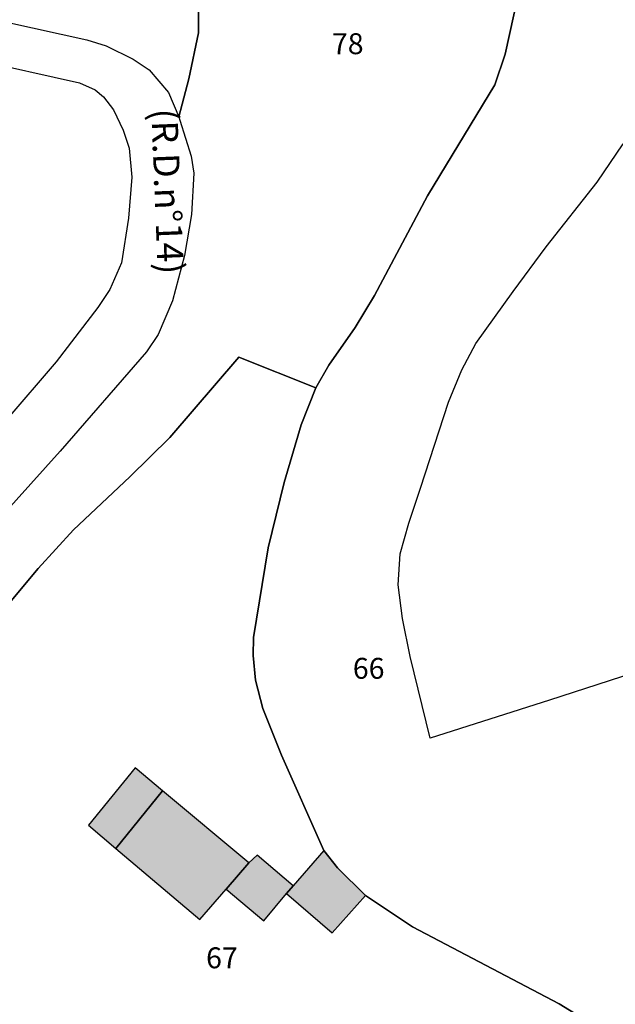
# Model space of a CAD drawing. Units: metres. Extents: x 1036957 to 1043873, y 6311138 to 6318447.
# Drawn here: x 1041255 to 1041312, y 6312537 to 6312631 of the extents above; entities that cross this region are included whole.
import ezdxf
from ezdxf.enums import TextEntityAlignment as Align

# ---------------------------------------------------------------- set-up
doc = ezdxf.new("R2010")
doc.units = ezdxf.units.M
for name, color, linetype in [('ig_cad_bati_dur', 152, 'CONTINUOUS'), ('ig_cad_bati_dur_hach', 24, 'CONTINUOUS'), ('ig_cad_bati_leger', 215, 'CONTINUOUS'), ('ig_cad_bati_leger_hach', 243, 'CONTINUOUS'), ('ig_cad_nom_voie', 8, 'CONTINUOUS'), ('ig_cad_parcel', 3, 'CONTINUOUS'), ('ig_cad_parcel_num', 3, 'CONTINUOUS')]:
    doc.layers.add(name, color=color, linetype=linetype)
doc.styles.add('Times New Roman', font='times.ttf')

msp = doc.modelspace()

# ---------------------------------------------------------------- hatches: boundary and pattern name
at = {"layer": 'ig_cad_bati_dur_hach'}
for points in [[(1041274.47, 6312548.06), (1041276.64, 6312550.55), (1041268.39, 6312557.44), (1041263.92, 6312551.94), (1041271.95, 6312545.15)], [(1041287.8, 6312547.43), (1041285.11, 6312550.09), (1041283.82, 6312551.75), (1041280.89, 6312548.37), (1041280.24, 6312547.63), (1041284.59, 6312543.87)]]:
    msp.add_hatch(color=256, dxfattribs=at).paths.add_polyline_path(points)
at = {"layer": 'ig_cad_bati_leger_hach'}
for points in [[(1041268.39, 6312557.44), (1041265.77, 6312559.63), (1041261.3, 6312554.16), (1041263.92, 6312551.94)], [(1041280.24, 6312547.63), (1041280.89, 6312548.37), (1041277.43, 6312551.31), (1041276.64, 6312550.55), (1041274.47, 6312548.06), (1041278.06, 6312545.02)]]:
    msp.add_hatch(color=256, dxfattribs=at).paths.add_polyline_path(points)

# ---------------------------------------------------------------- linework, layer by layer
at = {"layer": 'ig_cad_bati_dur'}
for points in [[(1041274.47, 6312548.06), (1041276.64, 6312550.55), (1041268.39, 6312557.44), (1041263.92, 6312551.94), (1041271.95, 6312545.15)], [(1041287.8, 6312547.43), (1041285.11, 6312550.09), (1041283.82, 6312551.75), (1041280.89, 6312548.37), (1041280.24, 6312547.63), (1041284.59, 6312543.87)]]:
    msp.add_lwpolyline(points, close=True, dxfattribs=at)
at = {"layer": 'ig_cad_bati_leger'}
for points in [[(1041268.39, 6312557.44), (1041265.77, 6312559.63), (1041261.3, 6312554.16), (1041263.92, 6312551.94)], [(1041280.24, 6312547.63), (1041280.89, 6312548.37), (1041277.43, 6312551.31), (1041276.64, 6312550.55), (1041274.47, 6312548.06), (1041278.06, 6312545.02)]]:
    msp.add_lwpolyline(points, close=True, dxfattribs=at)
at = {"layer": 'ig_cad_parcel'}
for points in [[(1041253.91, 6312575.59), (1041256.48, 6312578.71), (1041259.88, 6312582.4), (1041265.26, 6312587.46), (1041269.08, 6312591.22), (1041275.68, 6312598.89), (1041283.04, 6312595.95), (1041284.28, 6312598.13), (1041286.79, 6312601.73), (1041288.65, 6312604.78), (1041293.73, 6312614.3), (1041300.16, 6312624.91), (1041301.15, 6312627.85), (1041303.16, 6312637)], [(1041303.16, 6312637), (1041301.15, 6312627.85), (1041300.16, 6312624.91), (1041293.73, 6312614.3), (1041288.65, 6312604.78), (1041286.79, 6312601.73), (1041284.28, 6312598.13), (1041283.04, 6312595.95), (1041281.64, 6312592.44), (1041280.03, 6312586.91), (1041278.48, 6312580.66), (1041277.07, 6312572.11), (1041277.06, 6312570.38), (1041277.28, 6312568.03), (1041277.97, 6312565.33), (1041279.77, 6312560.87), (1041283.82, 6312551.75), (1041285.11, 6312550.09), (1041287.8, 6312547.43), (1041292.3, 6312544.44), (1041306.3, 6312537.08), (1041310.41, 6312534.57)], [(1041271.83, 6312632.07), (1041271.83, 6312629.9), (1041270.89, 6312625.51), (1041269.93, 6312621.86), (1041270.05, 6312621.55), (1041271.12, 6312618.12), (1041271.38, 6312616.47), (1041271.17, 6312612.53), (1041270.5, 6312608.62), (1041269.35, 6312604.28), (1041267.98, 6312601.07), (1041266.84, 6312599.39), (1041258.59, 6312589.92), (1041249.03, 6312579.3)], [(1041250.45, 6312631.66), (1041253.5, 6312630.92), (1041261.15, 6312629.24), (1041262.98, 6312628.65), (1041265.57, 6312627.38), (1041267.1, 6312626.37), (1041268.94, 6312624.19), (1041269.93, 6312621.86), (1041270.89, 6312625.51), (1041271.83, 6312629.9), (1041271.83, 6312632.07)], [(1041250.44, 6312627.34), (1041260.45, 6312625.11), (1041261.94, 6312624.44), (1041262.73, 6312623.78), (1041263.71, 6312622.54), (1041264.61, 6312620.59), (1041265.18, 6312618.88), (1041265.45, 6312616.11), (1041265.14, 6312612.17), (1041264.46, 6312607.91), (1041263.35, 6312605.35), (1041262.19, 6312603.65), (1041258.21, 6312598.46), (1041248.56, 6312587.25)], [(1041324.95, 6312572.44), (1041305.37, 6312566.12), (1041293.99, 6312562.48), (1041292.07, 6312570.29), (1041291.34, 6312573.93), (1041290.93, 6312577.14), (1041291.11, 6312580.1), (1041291.94, 6312583.02), (1041293.06, 6312586.39), (1041295.72, 6312594.59), (1041297, 6312597.67), (1041298.33, 6312600.2), (1041301.9, 6312605.18), (1041305.08, 6312609.43), (1041309.93, 6312615.63), (1041312.42, 6312619.3)], [(1041324.95, 6312572.44), (1041305.37, 6312566.12), (1041293.99, 6312562.48), (1041292.07, 6312570.29), (1041291.34, 6312573.93), (1041290.93, 6312577.14), (1041291.11, 6312580.1), (1041291.94, 6312583.02), (1041293.06, 6312586.39), (1041295.72, 6312594.59), (1041297, 6312597.67), (1041298.33, 6312600.2), (1041301.9, 6312605.18), (1041305.08, 6312609.43), (1041309.93, 6312615.63), (1041312.42, 6312619.3)], [(1041310.41, 6312534.57), (1041306.3, 6312537.08), (1041292.3, 6312544.44), (1041287.8, 6312547.43), (1041285.11, 6312550.09), (1041283.82, 6312551.75), (1041279.77, 6312560.87), (1041277.97, 6312565.33), (1041277.28, 6312568.03), (1041277.06, 6312570.38), (1041277.07, 6312572.11), (1041278.48, 6312580.66), (1041280.03, 6312586.91), (1041281.64, 6312592.44), (1041283.04, 6312595.95), (1041275.68, 6312598.89), (1041269.08, 6312591.22), (1041265.26, 6312587.46), (1041259.88, 6312582.4), (1041256.48, 6312578.71), (1041253.91, 6312575.59)]]:
    msp.add_lwpolyline(points, dxfattribs=at)

# ---------------------------------------------------------------- texts
at = {"layer": 'ig_cad_nom_voie', "style": 'Times New Roman'}
msp.add_text('(R.D.n°14)', height=2.5, rotation=272.30001, dxfattribs=at).set_placement((1041266.52, 6312622.57), align=Align.BOTTOM_LEFT)
at = {"layer": 'ig_cad_parcel_num', "style": 'Times New Roman'}
for s, p in [('78', (1041284.58, 6312627.23)), ('66', (1041286.58, 6312567.53)), ('67', (1041272.55, 6312539.86))]:
    msp.add_text(s, height=2, dxfattribs=at).set_placement(p, align=Align.BOTTOM_LEFT)

doc.saveas('drawing.dxf')
